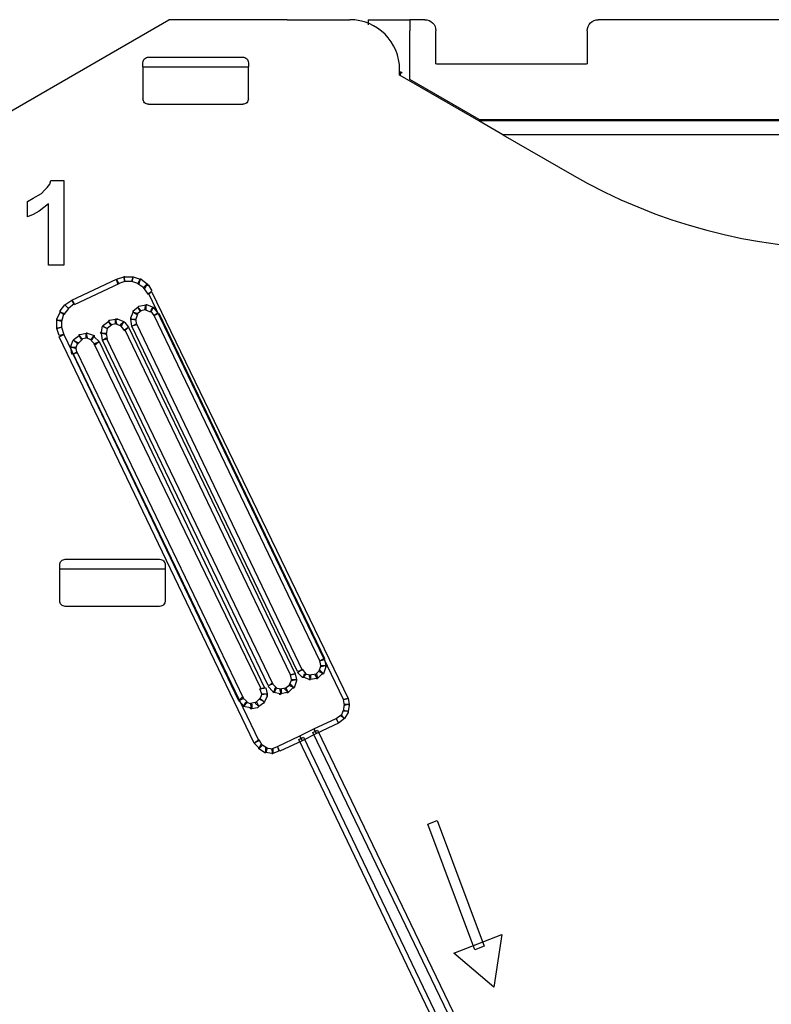
# Model space of a CAD drawing. Units: millimetres. Extents: x 0 to 420, y 0 to 297.
# Drawn here: x 282 to 310, y 176 to 212 of the extents above; entities that cross this region are included whole.
import ezdxf

# ---------------------------------------------------------------- set-up
doc = ezdxf.new("R2010")
doc.units = ezdxf.units.MM
doc.layers.add('LIVELLO_1', color=7, linetype='Continuous')

# ---------------------------------------------------------------- blocks, each defined once
blk = doc.blocks.new('ET002172C_Pellicola')
for points in [[(2.82167, 5.31503), (2.80003, 5.31503), (2.80003, 5.40169), (2.79335, 5.39669), (2.78668, 5.3917), (2.77832, 5.38671), (2.77001, 5.38334), (2.77001, 5.40505), (2.77832, 5.41003), (2.78999, 5.41671), (2.79497, 5.4217), (2.79833, 5.42501), (2.80165, 5.43001), (2.80333, 5.43499), (2.82167, 5.43499), (2.82167, 5.31503)], [(2.83333, 5.26502), (2.89665, 5.29502), (2.90001, 5.28835), (2.83664, 5.25834), (2.83333, 5.26502)], [(2.94667, 5.27669), (3.22499, 4.70002), (3.21832, 4.69834), (2.94168, 5.27501), (2.94667, 5.27669)], [(2.95665, 5.24669), (3.19168, 4.75666), (3.185, 4.75335), (2.94997, 5.24337), (2.95665, 5.24669)], [(2.91336, 5.22666), (3.15001, 4.73502), (3.14333, 4.73334), (2.90831, 5.22335), (2.91336, 5.22666)], [(2.92503, 5.2317), (3.16, 4.74001), (3.15332, 4.73838), (2.91835, 5.22834), (2.92503, 5.2317)], [(2.82167, 5.21667), (3.09831, 4.64002), (3.09169, 4.63671), (2.815, 5.21337), (2.82167, 5.21667)], [(2.87169, 5.2067), (3.10667, 4.71499), (3.10167, 4.71337), (2.86501, 5.20333), (2.87169, 5.2067)], [(2.88167, 5.21169), (3.11833, 4.72005), (3.11165, 4.71835), (2.87668, 5.20838), (2.88167, 5.21169)], [(2.84, 5.19167), (3.07667, 4.70002), (3.06999, 4.69671), (2.83501, 5.18835), (2.84, 5.19167)], [(3.17665, 4.65667), (3.20833, 4.6717), (3.21164, 4.66503), (3.18001, 4.65001), (3.17665, 4.65667)], [(3.18001, 4.65001), (3.16, 4.64002), (3.15668, 4.64669), (3.17665, 4.65667), (3.18001, 4.65001)], [(3.18164, 4.65505), (3.56, 3.86837), (3.55333, 3.86501), (3.17503, 4.65169), (3.18164, 4.65505)], [(3.125, 4.63166), (3.15668, 4.64669), (3.16, 4.64002), (3.12831, 4.62505), (3.125, 4.63166)], [(3.16168, 4.64501), (3.53836, 3.85834), (3.53168, 3.85502), (3.155, 4.6417), (3.16168, 4.64501)]]:
    blk.add_lwpolyline(points)
for points in [[(2.89665, 5.29502), (2.90668, 5.29833), (2.90831, 5.29171), (2.89833, 5.28835), (2.89665, 5.29502)], [(2.90831, 5.29833), (2.91997, 5.29833), (2.91835, 5.29171), (2.90831, 5.29171), (2.90668, 5.29833), (2.90831, 5.29833)], [(2.90668, 5.29833), (2.90831, 5.29833), (2.90831, 5.29833), (2.90668, 5.29833)], [(2.91997, 5.29833), (2.93001, 5.29502), (2.92833, 5.28835), (2.91835, 5.29171), (2.91997, 5.29833), (2.91997, 5.29833)], [(2.91997, 5.29833), (2.91997, 5.29833), (2.91997, 5.29833), (2.91997, 5.29833)], [(2.93164, 5.29502), (2.94, 5.28835), (2.93668, 5.28167), (2.92665, 5.28835), (2.93001, 5.29502), (2.93164, 5.29502)], [(2.93001, 5.29502), (2.93164, 5.29502), (2.93164, 5.29502), (2.93001, 5.29502)], [(2.94168, 5.28666), (2.94667, 5.27837), (2.94168, 5.27337), (2.935, 5.28335), (2.94, 5.28835), (2.94168, 5.28666)], [(2.94, 5.28835), (2.94, 5.28666), (2.94168, 5.28666), (2.94, 5.28835)], [(2.81668, 5.25005), (2.82335, 5.25834), (2.82835, 5.25335), (2.82167, 5.24499), (2.81668, 5.24837), (2.81668, 5.25005)], [(2.82335, 5.25834), (2.83333, 5.26502), (2.83664, 5.26002), (2.82835, 5.25335), (2.82335, 5.25834), (2.82335, 5.25834)], [(2.82335, 5.25834), (2.82335, 5.25834), (2.82335, 5.25834), (2.82335, 5.25834)], [(2.91997, 5.25005), (2.92665, 5.25503), (2.93164, 5.25005), (2.92503, 5.24499), (2.91997, 5.24837), (2.91997, 5.25005)], [(2.92833, 5.25666), (2.93832, 5.25834), (2.93832, 5.25167), (2.93001, 5.25005), (2.92665, 5.25503), (2.92833, 5.25666)], [(2.92665, 5.25503), (2.92833, 5.25666), (2.92833, 5.25666), (2.92665, 5.25503)], [(2.94, 5.25834), (2.94835, 5.25503), (2.94499, 5.24837), (2.93668, 5.25167), (2.93832, 5.25834), (2.94, 5.25834)], [(2.93832, 5.25834), (2.93832, 5.25834), (2.94, 5.25834), (2.93832, 5.25834)], [(2.94997, 5.25335), (2.95503, 5.24669), (2.94997, 5.24337), (2.94499, 5.25005), (2.94835, 5.25503), (2.94997, 5.25335)], [(2.94835, 5.25503), (2.94835, 5.25503), (2.94997, 5.25335), (2.94835, 5.25503)], [(2.81168, 5.23838), (2.81668, 5.24837), (2.82167, 5.24669), (2.81836, 5.23502), (2.81168, 5.2367), (2.81168, 5.23838)], [(2.81668, 5.24837), (2.81668, 5.24837), (2.81668, 5.25005), (2.81668, 5.24837)], [(2.91667, 5.24001), (2.91997, 5.24837), (2.92665, 5.24669), (2.92333, 5.2367), (2.91667, 5.23838), (2.91667, 5.24001)], [(2.91997, 5.24837), (2.91997, 5.24837), (2.91997, 5.25005), (2.91997, 5.24837)], [(2.81168, 5.2367), (2.81168, 5.2367), (2.81168, 5.23838), (2.81168, 5.2367)], [(2.81168, 5.22666), (2.81168, 5.2367), (2.81836, 5.2367), (2.81836, 5.22666), (2.81168, 5.22503), (2.81168, 5.22666)], [(2.81168, 5.22503), (2.81168, 5.22503), (2.81168, 5.22666), (2.81168, 5.22503)], [(2.815, 5.21499), (2.81168, 5.22503), (2.81836, 5.22666), (2.82167, 5.21667), (2.815, 5.21499)], [(2.875, 5.22005), (2.87668, 5.22834), (2.88336, 5.22503), (2.88167, 5.21667), (2.875, 5.21835), (2.875, 5.22005)], [(2.87831, 5.23002), (2.88499, 5.23502), (2.88997, 5.23002), (2.88336, 5.22503), (2.87668, 5.22834), (2.87831, 5.23002)], [(2.87668, 5.22834), (2.87831, 5.22834), (2.87831, 5.23002), (2.87668, 5.22834)], [(2.88667, 5.2367), (2.89501, 5.23838), (2.89665, 5.2317), (2.88835, 5.23002), (2.88499, 5.23502), (2.88667, 5.2367)], [(2.88499, 5.23502), (2.88667, 5.2367), (2.88667, 5.2367), (2.88499, 5.23502)], [(2.89833, 5.23838), (2.90668, 5.23502), (2.90332, 5.22834), (2.89501, 5.2317), (2.89501, 5.23838), (2.89833, 5.23838)], [(2.89501, 5.23838), (2.89665, 5.23838), (2.89833, 5.23838), (2.89501, 5.23838)], [(2.90831, 5.23334), (2.91336, 5.22666), (2.90831, 5.22167), (2.90169, 5.23002), (2.90668, 5.23502), (2.90831, 5.23334)], [(2.90668, 5.23502), (2.90668, 5.23502), (2.90831, 5.23334), (2.90668, 5.23502)], [(2.91667, 5.23838), (2.91667, 5.23838), (2.91667, 5.24001), (2.91667, 5.23838)], [(2.91835, 5.22834), (2.91667, 5.23838), (2.92333, 5.23838), (2.92503, 5.23002), (2.91835, 5.22834)], [(2.83664, 5.21001), (2.84332, 5.21499), (2.84831, 5.21001), (2.84169, 5.20333), (2.83501, 5.20838), (2.83664, 5.21001)], [(2.845, 5.21667), (2.85335, 5.21835), (2.85499, 5.21169), (2.84668, 5.21001), (2.84332, 5.21499), (2.845, 5.21667)], [(2.84332, 5.21499), (2.84332, 5.21667), (2.845, 5.21667), (2.84332, 5.21499)], [(2.85499, 5.21835), (2.86501, 5.21499), (2.86165, 5.20838), (2.85335, 5.21169), (2.85335, 5.21835), (2.85499, 5.21835)], [(2.85335, 5.21835), (2.85499, 5.21835), (2.85499, 5.21835), (2.85335, 5.21835)], [(2.86501, 5.21337), (2.87169, 5.2067), (2.86664, 5.2017), (2.86003, 5.20838), (2.86501, 5.21499), (2.86501, 5.21337)], [(2.86501, 5.21499), (2.86501, 5.21499), (2.86501, 5.21337), (2.86501, 5.21499)], [(2.875, 5.21835), (2.87332, 5.21835), (2.875, 5.22005), (2.875, 5.21835)], [(2.87668, 5.20838), (2.875, 5.21835), (2.88167, 5.21835), (2.88336, 5.21001), (2.87668, 5.20838)], [(2.83165, 5.20002), (2.83501, 5.20838), (2.84169, 5.20502), (2.83832, 5.19671), (2.83165, 5.19834), (2.83165, 5.20002)], [(2.83165, 5.19834), (2.83165, 5.19834), (2.83165, 5.20002), (2.83165, 5.19834)], [(2.83333, 5.18835), (2.83165, 5.19834), (2.83832, 5.19834), (2.84, 5.19003), (2.83333, 5.18835)], [(2.83501, 5.20838), (2.83501, 5.20838), (2.83664, 5.21001), (2.83501, 5.20838)], [(3.19168, 4.75503), (3.19336, 4.74669), (3.18668, 4.74499), (3.185, 4.75335), (3.19168, 4.75503)], [(3.16, 4.73002), (3.15332, 4.7367), (3.16, 4.74169), (3.16499, 4.73502), (3.16168, 4.73002), (3.16, 4.73002)], [(3.18832, 4.73502), (3.18164, 4.72834), (3.17833, 4.73334), (3.185, 4.74001), (3.19, 4.73502), (3.18832, 4.73502)], [(3.19336, 4.74499), (3.19, 4.73502), (3.18332, 4.73838), (3.18668, 4.74669), (3.19336, 4.74669), (3.19336, 4.74499)], [(3.19336, 4.74669), (3.19336, 4.74499), (3.19336, 4.74499), (3.19336, 4.74669)], [(3.15169, 4.72503), (3.14833, 4.71499), (3.14165, 4.71835), (3.14501, 4.72666), (3.15169, 4.72666), (3.15169, 4.72503)], [(3.15001, 4.73502), (3.15169, 4.72666), (3.14501, 4.72503), (3.14333, 4.73334), (3.15001, 4.73502)], [(3.15169, 4.72666), (3.15169, 4.72503), (3.15169, 4.72503), (3.15169, 4.72666)], [(3.16168, 4.73002), (3.16, 4.73002), (3.16, 4.73002), (3.16168, 4.73002)], [(3.16997, 4.72666), (3.16168, 4.73002), (3.16336, 4.73502), (3.17165, 4.73334), (3.17165, 4.72666), (3.16997, 4.72666)], [(3.18001, 4.72834), (3.17165, 4.72666), (3.16997, 4.73334), (3.18001, 4.73502), (3.18164, 4.72834), (3.18001, 4.72834)], [(3.17165, 4.72666), (3.17165, 4.72666), (3.16997, 4.72666), (3.17165, 4.72666)], [(3.18164, 4.72834), (3.18164, 4.72834), (3.18001, 4.72834), (3.18164, 4.72834)], [(3.19, 4.73502), (3.19, 4.73502), (3.18832, 4.73502), (3.19, 4.73502)], [(3.10835, 4.71499), (3.11003, 4.7067), (3.10335, 4.70502), (3.09999, 4.71337), (3.10835, 4.71499)], [(3.11833, 4.71001), (3.11165, 4.71667), (3.11664, 4.72167), (3.12332, 4.71499), (3.12001, 4.70838), (3.11833, 4.71001)], [(3.12001, 4.70838), (3.11833, 4.71001), (3.11833, 4.71001), (3.12001, 4.70838)], [(3.12831, 4.7067), (3.12001, 4.70838), (3.12169, 4.71499), (3.12999, 4.71337), (3.12999, 4.7067), (3.12831, 4.7067)], [(3.13835, 4.70838), (3.12999, 4.7067), (3.12831, 4.71337), (3.13667, 4.71499), (3.13997, 4.70838), (3.13835, 4.70838)], [(3.14665, 4.71499), (3.13997, 4.70838), (3.13499, 4.71337), (3.14333, 4.72005), (3.14833, 4.71499), (3.14665, 4.71499)], [(3.14833, 4.71499), (3.14833, 4.71499), (3.14665, 4.71499), (3.14833, 4.71499)], [(3.07667, 4.69003), (3.06999, 4.69671), (3.07497, 4.7017), (3.08165, 4.69503), (3.07667, 4.68835), (3.07667, 4.69003)], [(3.10499, 4.69335), (3.09831, 4.68835), (3.09332, 4.69335), (3.09999, 4.70002), (3.10667, 4.69503), (3.10499, 4.69335)], [(3.11003, 4.70333), (3.10667, 4.69503), (3.09999, 4.69834), (3.10335, 4.7067), (3.11003, 4.7067), (3.11003, 4.70333)], [(3.11003, 4.7067), (3.11003, 4.70502), (3.11003, 4.70333), (3.11003, 4.7067)], [(3.12999, 4.7067), (3.12831, 4.70502), (3.12831, 4.7067), (3.12999, 4.7067)], [(3.13997, 4.70838), (3.13997, 4.70838), (3.13835, 4.70838), (3.13997, 4.70838)], [(3.22499, 4.70002), (3.22667, 4.69167), (3.22, 4.69003), (3.21832, 4.69834), (3.22499, 4.70002)], [(3.08664, 4.68667), (3.07667, 4.68835), (3.08003, 4.69503), (3.08832, 4.69167), (3.08832, 4.68499), (3.08664, 4.68667)], [(3.07667, 4.68835), (3.07667, 4.69003), (3.07667, 4.69003), (3.07667, 4.68835)], [(3.09668, 4.68667), (3.08832, 4.68499), (3.08664, 4.69335), (3.095, 4.69503), (3.09831, 4.68835), (3.09668, 4.68667)], [(3.08832, 4.68499), (3.08664, 4.68499), (3.08664, 4.68667), (3.08832, 4.68499)], [(3.09831, 4.68835), (3.09831, 4.68835), (3.09668, 4.68667), (3.09831, 4.68835)], [(3.10667, 4.69503), (3.10667, 4.69503), (3.10499, 4.69335), (3.10667, 4.69503)], [(3.22499, 4.68001), (3.22, 4.6717), (3.215, 4.67501), (3.21832, 4.68337), (3.22499, 4.68169), (3.22499, 4.68001)], [(3.22667, 4.69003), (3.22499, 4.68169), (3.21832, 4.68169), (3.22, 4.69167), (3.22667, 4.69167), (3.22667, 4.69003)], [(3.22499, 4.68169), (3.22499, 4.68001), (3.22499, 4.68001), (3.22499, 4.68169)], [(3.22667, 4.69167), (3.22667, 4.69003), (3.22667, 4.69003), (3.22667, 4.69167)], [(3.22, 4.6717), (3.21164, 4.66503), (3.20833, 4.6717), (3.215, 4.67669), (3.22, 4.6717), (3.22, 4.6717)], [(3.22, 4.6717), (3.22, 4.6717), (3.22, 4.6717), (3.22, 4.6717)], [(3.09831, 4.63003), (3.09169, 4.63671), (3.09831, 4.6417), (3.10335, 4.63334), (3.09831, 4.62835), (3.09831, 4.63003)], [(3.10667, 4.62337), (3.09831, 4.62835), (3.10167, 4.63502), (3.11003, 4.63003), (3.10835, 4.62337), (3.10667, 4.62337)], [(3.09831, 4.62835), (3.09831, 4.62835), (3.09831, 4.63003), (3.09831, 4.62835)], [(3.11664, 4.62169), (3.10835, 4.62337), (3.10835, 4.63003), (3.11833, 4.62835), (3.11833, 4.62169), (3.11664, 4.62169)], [(3.12668, 4.62505), (3.11833, 4.62169), (3.11664, 4.62835), (3.125, 4.63166), (3.12668, 4.62505)], [(3.10835, 4.62337), (3.10667, 4.62337), (3.10667, 4.62337), (3.10835, 4.62337)], [(3.11833, 4.62169), (3.11833, 4.62169), (3.11664, 4.62169), (3.11833, 4.62169)], [(3.405, 4.34335), (3.33832, 4.52169), (3.35167, 4.52669), (3.41835, 4.34835), (3.405, 4.34335)], [(3.44336, 4.36501), (3.43164, 4.29003), (3.375, 4.33837), (3.44336, 4.36501)]]:
    blk.add_lwpolyline(points, close=True)

msp = doc.modelspace()

# ---------------------------------------------------------------- linework, layer by layer
msp.add_line((299.899, 207.807), (299.033, 208.307))
at = {"layer": 'LIVELLO_1'}
for points in [[(285.011, 210.311), (285.011, 210.311), (287.862, 211.957), (287.862, 211.957)], [(285.011, 210.311), (285.011, 210.311), (287.862, 211.957), (287.862, 211.957)], [(292.125, 211.957), (292.125, 211.957), (287.862, 211.957), (287.862, 211.957)], [(292.125, 211.957), (292.125, 211.957), (287.862, 211.957), (287.862, 211.957)], [(292.125, 211.957), (292.125, 211.957), (292.375, 211.957), (292.375, 211.957)], [(292.125, 211.957), (292.125, 211.957), (292.375, 211.957), (292.375, 211.957)], [(292.375, 211.957), (292.375, 211.957), (294.375, 211.957), (294.375, 211.957)], [(292.375, 211.957), (292.375, 211.957), (294.375, 211.957), (294.375, 211.957)], [(292.375, 211.957), (292.375, 211.957), (294.375, 211.957), (294.375, 211.957)], [(296.175, 210.157), (296.175, 211.152), (295.369, 211.957), (294.375, 211.957)], [(296.175, 210.157), (296.175, 211.152), (295.369, 211.957), (294.375, 211.957)], [(295.045, 211.957), (295.045, 211.957), (296.545, 211.957), (296.545, 211.957)], [(295.045, 211.957), (295.045, 211.957), (295.045, 211.77), (295.045, 211.77)], [(297.081, 211.957), (297.081, 211.957), (296.545, 211.957), (296.545, 211.957)], [(296.545, 211.957), (296.545, 211.957), (296.545, 211.557), (296.545, 211.557)], [(329.192, 211.957), (329.192, 211.957), (303.335, 211.957), (303.335, 211.957)], [(296.545, 209.801), (296.545, 209.801), (296.545, 211.557), (296.545, 211.557)], [(297.481, 210.362), (297.481, 210.362), (297.481, 211.557), (297.481, 211.557)], [(302.935, 211.557), (302.935, 211.557), (302.935, 210.362), (302.935, 210.362)], [(287.125, 210.607), (287.125, 210.607), (290.526, 210.607), (290.526, 210.607)], [(281.695, 208.397), (281.695, 208.397), (285.011, 210.311), (285.011, 210.311)], [(281.695, 208.397), (281.695, 208.397), (285.011, 210.311), (285.011, 210.311)], [(286.925, 210.257), (286.925, 210.257), (286.925, 210.408), (286.925, 210.408)], [(286.925, 210.257), (286.925, 210.257), (286.925, 209.107), (286.925, 209.107)], [(286.925, 210.257), (286.925, 210.257), (290.725, 210.257), (290.725, 210.257)], [(286.925, 210.257), (286.925, 210.257), (286.925, 209.107), (286.925, 209.107)], [(290.725, 210.408), (290.725, 210.408), (290.725, 210.257), (290.725, 210.257)], [(290.725, 209.107), (290.725, 209.107), (290.725, 210.257), (290.725, 210.257)], [(290.725, 209.107), (290.725, 209.107), (290.725, 210.257), (290.725, 210.257)], [(296.175, 209.957), (296.175, 209.957), (296.175, 210.157), (296.175, 210.157)], [(296.175, 209.957), (296.175, 209.957), (296.175, 210.157), (296.175, 210.157)], [(297.545, 210.357), (297.524, 210.357), (297.502, 210.359), (297.481, 210.362)], [(302.87, 210.357), (302.87, 210.357), (297.545, 210.357), (297.545, 210.357)], [(302.935, 210.362), (302.913, 210.359), (302.892, 210.357), (302.87, 210.357)], [(296.199, 209.943), (296.199, 209.943), (296.175, 209.957), (296.175, 209.957)], [(296.199, 209.943), (296.199, 209.943), (296.175, 209.957), (296.175, 209.957)], [(296.202, 210.074), (296.202, 210.074), (296.199, 209.943), (296.199, 209.943)], [(299.033, 208.307), (299.033, 208.307), (296.199, 209.943), (296.199, 209.943)], [(299.033, 208.307), (299.033, 208.307), (296.199, 209.943), (296.199, 209.943)], [(296.271, 210.034), (296.271, 210.034), (296.202, 210.074), (296.202, 210.074)], [(299.045, 208.357), (299.045, 208.357), (296.545, 209.801), (296.545, 209.801)], [(287.126, 208.907), (287.126, 208.907), (290.524, 208.907), (290.524, 208.907)], [(287.126, 208.907), (287.126, 208.907), (287.126, 208.907), (287.126, 208.907)], [(287.126, 208.907), (287.126, 208.907), (290.524, 208.907), (290.524, 208.907)], [(287.126, 208.907), (287.126, 208.907), (287.126, 208.907), (287.126, 208.907)], [(290.525, 208.907), (290.525, 208.907), (290.524, 208.907), (290.524, 208.907)], [(290.525, 208.907), (290.525, 208.907), (290.524, 208.907), (290.524, 208.907)], [(299.045, 208.357), (299.045, 208.357), (325.445, 208.357), (325.445, 208.357)], [(325.717, 208.307), (325.717, 208.307), (299.033, 208.307), (299.033, 208.307)], [(325.717, 208.307), (325.717, 208.307), (299.033, 208.307), (299.033, 208.307)], [(299.899, 207.807), (299.899, 207.807), (302.375, 206.378), (302.375, 206.378)], [(324.851, 207.807), (324.851, 207.807), (299.899, 207.807), (299.899, 207.807)], [(302.375, 206.378), (308.563, 202.805), (316.187, 202.805), (322.375, 206.378)], [(284.125, 192.507), (284.125, 192.507), (287.526, 192.507), (287.526, 192.507)], [(283.925, 192.157), (283.925, 192.157), (283.925, 192.308), (283.925, 192.308)], [(283.925, 192.157), (283.925, 192.157), (287.725, 192.157), (287.725, 192.157)], [(283.925, 191.007), (283.925, 191.007), (283.925, 192.157), (283.925, 192.157)], [(283.925, 191.007), (283.925, 191.007), (283.925, 192.157), (283.925, 192.157)], [(287.725, 192.308), (287.725, 192.308), (287.725, 192.157), (287.725, 192.157)], [(287.725, 192.157), (287.725, 192.157), (287.725, 191.007), (287.725, 191.007)], [(287.725, 192.157), (287.725, 192.157), (287.725, 191.007), (287.725, 191.007)], [(284.126, 190.807), (284.126, 190.807), (284.126, 190.807), (284.126, 190.807)], [(287.524, 190.807), (287.524, 190.807), (284.126, 190.807), (284.126, 190.807)], [(284.126, 190.807), (284.126, 190.807), (284.126, 190.807), (284.126, 190.807)], [(287.524, 190.807), (287.524, 190.807), (284.126, 190.807), (284.126, 190.807)], [(287.525, 190.807), (287.525, 190.807), (287.524, 190.807), (287.524, 190.807)], [(287.525, 190.807), (287.525, 190.807), (287.524, 190.807), (287.524, 190.807)]]:
    msp.add_open_spline(points, degree=3, dxfattribs=at)
for points, knots in [([(297.081, 211.957), (297.187, 211.957), (297.289, 211.915), (297.364, 211.84), (297.364, 211.84), (297.439, 211.765), (297.481, 211.664), (297.481, 211.557)], [0, 0, 0, 0, 0.333333, 0.333333, 0.333333, 0.333333, 1, 1, 1, 1]), ([(302.935, 211.557), (302.935, 211.664), (302.977, 211.765), (303.052, 211.84), (303.052, 211.84), (303.127, 211.915), (303.228, 211.957), (303.335, 211.957)], [0, 0, 0, 0, 0.333333, 0.333333, 0.333333, 0.333333, 1, 1, 1, 1]), ([(286.925, 210.408), (286.928, 210.434), (286.931, 210.46), (286.94, 210.484), (286.94, 210.484), (286.949, 210.508), (286.965, 210.53), (286.984, 210.549), (286.984, 210.549), (287.002, 210.568), (287.024, 210.583), (287.048, 210.592), (287.048, 210.592), (287.072, 210.601), (287.098, 210.604), (287.125, 210.607)], [0, 0, 0, 0, 0.2, 0.2, 0.2, 0.2, 0.4, 0.4, 0.4, 0.4, 0.6, 0.6, 0.6, 0.6, 1, 1, 1, 1]), ([(290.526, 210.607), (290.552, 210.604), (290.578, 210.601), (290.602, 210.592), (290.602, 210.592), (290.626, 210.583), (290.648, 210.568), (290.667, 210.549), (290.667, 210.549), (290.685, 210.53), (290.701, 210.508), (290.71, 210.484), (290.71, 210.484), (290.719, 210.46), (290.722, 210.434), (290.725, 210.408)], [0, 0, 0, 0, 0.2, 0.2, 0.2, 0.2, 0.4, 0.4, 0.4, 0.4, 0.6, 0.6, 0.6, 0.6, 1, 1, 1, 1]), ([(287.126, 208.907), (287.099, 208.91), (287.073, 208.913), (287.049, 208.923), (287.049, 208.923), (287.025, 208.932), (287.003, 208.947), (286.984, 208.966), (286.984, 208.966), (286.965, 208.985), (286.95, 209.007), (286.94, 209.031), (286.94, 209.031), (286.931, 209.055), (286.928, 209.081), (286.925, 209.107)], [0, 0, 0, 0, 0.2, 0.2, 0.2, 0.2, 0.4, 0.4, 0.4, 0.4, 0.6, 0.6, 0.6, 0.6, 1, 1, 1, 1]), ([(287.126, 208.907), (287.099, 208.91), (287.073, 208.913), (287.049, 208.923), (287.049, 208.923), (287.025, 208.932), (287.003, 208.947), (286.984, 208.966), (286.984, 208.966), (286.965, 208.985), (286.95, 209.007), (286.94, 209.031), (286.94, 209.031), (286.931, 209.055), (286.928, 209.081), (286.925, 209.107)], [0, 0, 0, 0, 0.2, 0.2, 0.2, 0.2, 0.4, 0.4, 0.4, 0.4, 0.6, 0.6, 0.6, 0.6, 1, 1, 1, 1]), ([(290.725, 209.107), (290.722, 209.081), (290.719, 209.055), (290.71, 209.031), (290.71, 209.031), (290.701, 209.007), (290.685, 208.985), (290.666, 208.966), (290.666, 208.966), (290.648, 208.947), (290.625, 208.932), (290.601, 208.923), (290.601, 208.923), (290.577, 208.913), (290.551, 208.91), (290.525, 208.907)], [0, 0, 0, 0, 0.2, 0.2, 0.2, 0.2, 0.4, 0.4, 0.4, 0.4, 0.6, 0.6, 0.6, 0.6, 1, 1, 1, 1]), ([(290.725, 209.107), (290.722, 209.081), (290.719, 209.055), (290.71, 209.031), (290.71, 209.031), (290.701, 209.007), (290.685, 208.985), (290.666, 208.966), (290.666, 208.966), (290.648, 208.947), (290.626, 208.932), (290.601, 208.923), (290.601, 208.923), (290.577, 208.913), (290.551, 208.91), (290.525, 208.907)], [0, 0, 0, 0, 0.2, 0.2, 0.2, 0.2, 0.4, 0.4, 0.4, 0.4, 0.6, 0.6, 0.6, 0.6, 1, 1, 1, 1]), ([(283.925, 192.308), (283.928, 192.334), (283.931, 192.36), (283.94, 192.384), (283.94, 192.384), (283.949, 192.408), (283.965, 192.43), (283.984, 192.449), (283.984, 192.449), (284.002, 192.468), (284.024, 192.483), (284.048, 192.492), (284.048, 192.492), (284.072, 192.501), (284.098, 192.504), (284.125, 192.507)], [0, 0, 0, 0, 0.2, 0.2, 0.2, 0.2, 0.4, 0.4, 0.4, 0.4, 0.6, 0.6, 0.6, 0.6, 1, 1, 1, 1]), ([(287.526, 192.507), (287.552, 192.504), (287.578, 192.501), (287.602, 192.492), (287.602, 192.492), (287.626, 192.483), (287.648, 192.468), (287.667, 192.449), (287.667, 192.449), (287.685, 192.43), (287.701, 192.408), (287.71, 192.384), (287.71, 192.384), (287.719, 192.36), (287.722, 192.334), (287.725, 192.308)], [0, 0, 0, 0, 0.2, 0.2, 0.2, 0.2, 0.4, 0.4, 0.4, 0.4, 0.6, 0.6, 0.6, 0.6, 1, 1, 1, 1]), ([(284.126, 190.807), (284.099, 190.81), (284.073, 190.813), (284.049, 190.823), (284.049, 190.823), (284.025, 190.832), (284.003, 190.847), (283.984, 190.866), (283.984, 190.866), (283.965, 190.885), (283.95, 190.907), (283.94, 190.931), (283.94, 190.931), (283.931, 190.955), (283.928, 190.981), (283.925, 191.007)], [0, 0, 0, 0, 0.2, 0.2, 0.2, 0.2, 0.4, 0.4, 0.4, 0.4, 0.6, 0.6, 0.6, 0.6, 1, 1, 1, 1]), ([(284.126, 190.807), (284.099, 190.81), (284.073, 190.813), (284.049, 190.823), (284.049, 190.823), (284.025, 190.832), (284.003, 190.847), (283.984, 190.866), (283.984, 190.866), (283.965, 190.885), (283.95, 190.907), (283.94, 190.931), (283.94, 190.931), (283.931, 190.955), (283.928, 190.981), (283.925, 191.007)], [0, 0, 0, 0, 0.2, 0.2, 0.2, 0.2, 0.4, 0.4, 0.4, 0.4, 0.6, 0.6, 0.6, 0.6, 1, 1, 1, 1]), ([(287.725, 191.007), (287.722, 190.981), (287.719, 190.955), (287.71, 190.931), (287.71, 190.931), (287.701, 190.907), (287.685, 190.885), (287.666, 190.866), (287.666, 190.866), (287.648, 190.847), (287.625, 190.832), (287.601, 190.823), (287.601, 190.823), (287.577, 190.813), (287.551, 190.81), (287.525, 190.807)], [0, 0, 0, 0, 0.2, 0.2, 0.2, 0.2, 0.4, 0.4, 0.4, 0.4, 0.6, 0.6, 0.6, 0.6, 1, 1, 1, 1]), ([(287.725, 191.007), (287.722, 190.981), (287.719, 190.955), (287.71, 190.931), (287.71, 190.931), (287.701, 190.907), (287.685, 190.885), (287.666, 190.866), (287.666, 190.866), (287.648, 190.847), (287.626, 190.832), (287.601, 190.823), (287.601, 190.823), (287.577, 190.813), (287.551, 190.81), (287.525, 190.807)], [0, 0, 0, 0, 0.2, 0.2, 0.2, 0.2, 0.4, 0.4, 0.4, 0.4, 0.6, 0.6, 0.6, 0.6, 1, 1, 1, 1])]:
    msp.add_open_spline(points, degree=3, knots=knots, dxfattribs=at)

# ---------------------------------------------------------------- block references
at = {"xscale": 25.4, "yscale": 25.4, "zscale": 25.4}
msp.add_blockref('ET002172C_Pellicola', (212.401, 68.111), dxfattribs=at)

doc.saveas('drawing.dxf')
